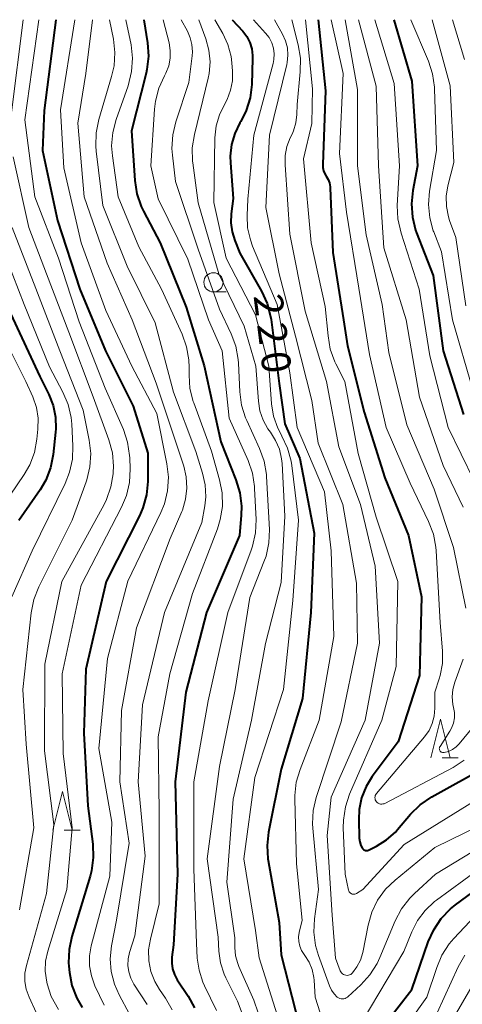
# Model space of a CAD drawing. Units: metres. Extents: x -72000 to -70000, y 24000 to 25500.
# Drawn here: x -71061 to -71003, y 25372 to 25500 of the extents above; entities that cross this region are included whole.
import ezdxf

# ---------------------------------------------------------------- set-up
doc = ezdxf.new("R2010")
doc.units = ezdxf.units.M
for name, color, linetype, lineweight in [('633100_広葉樹林', 7, 'Continuous', 13), ('633200_針葉樹林', 7, 'Continuous', 13), ('710100_等高線(計曲線)', 7, 'Continuous', 40), ('710200_等高線(主曲線)', 7, 'Continuous', 13)]:
    doc.layers.add(name, color=color, linetype=linetype, lineweight=lineweight)
doc.styles.add('Style-WORKING', font='MS Gothic.ttf')

msp = doc.modelspace()

# ---------------------------------------------------------------- linework, layer by layer
at = {"layer": '633100_広葉樹林', "linetype": 'Continuous', "lineweight": 13}
msp.add_line((-71035.8, 25464.63), (-71034.13, 25464.63), dxfattribs=at)
msp.add_circle((-71035.8, 25465.88), 1.25, dxfattribs=at)
at = {"layer": '633200_針葉樹林', "linetype": 'Continuous', "lineweight": 13}
for p, q in [((-71006.07, 25404.11), (-71003.99, 25404.11)), ((-71055.2, 25394.71), (-71053.12, 25394.71))]:
    msp.add_line(p, q, dxfattribs=at)
at = {"layer": '633200_針葉樹林', "linetype": 'Continuous', "lineweight": 13, "flags": 128}
for points in [[(-71007.53, 25404.11), (-71006.28, 25409.11), (-71005.03, 25404.11)], [(-71056.66, 25394.71), (-71055.41, 25399.71), (-71054.16, 25394.71)]]:
    msp.add_lwpolyline(points, dxfattribs=at)
at = {"layer": '710100_等高線(計曲線)', "linetype": 'Continuous', "lineweight": 40, "flags": 128}
for points, elevation in [([(-71056.27, 25500), (-71057.8, 25488.2), (-71058.01, 25483), (-71056.07, 25473.93), (-71053.17, 25465), (-71049.84, 25457), (-71046.22, 25449.78), (-71044.31, 25443.69), (-71044.33, 25440), (-71044.5, 25438.26), (-71044.96, 25436.58), (-71045.41, 25435.55), (-71049.73, 25427), (-71052.39, 25415.61), (-71052.67, 25407.33), (-71052.11, 25397.89), (-71051.48, 25392.89), (-71051.42, 25391.15), (-71051.66, 25389.42), (-71051.83, 25388.75), (-71054.21, 25380.91), (-71054.57, 25379.2), (-71054.63, 25377.46), (-71054.59, 25377.02), (-71054.51, 25376.22), (-71054.19, 25374.51), (-71053.58, 25372.87), (-71052.88, 25371.65)], 240), ([(-71044.83, 25500), (-71044.37, 25497), (-71044.25, 25495.26), (-71044.44, 25493.53), (-71044.55, 25493.04), (-71046.44, 25485.56), (-71046.01, 25479.11), (-71045.74, 25477.38), (-71045.18, 25475.73), (-71044.89, 25475.13), (-71042.73, 25471), (-71039.35, 25462.65), (-71036.99, 25455.01), (-71034.84, 25445.16), (-71032.87, 25440.22), (-71032.37, 25438.55), (-71032.16, 25436.82), (-71032.2, 25435.64), (-71032.43, 25433), (-71036.7, 25423), (-71039.37, 25412.63), (-71040.79, 25401), (-71040.47, 25389), (-71041, 25379.82), (-71041.2, 25378.21), (-71041.22, 25377.45), (-71041.11, 25376.69), (-71040.88, 25375.96), (-71040.5, 25375.26), (-71039.1, 25373.14), (-71038.27, 25371.61)], 230), ([(-71033.35, 25500), (-71031.99, 25498.5), (-71031.47, 25497.81), (-71031.07, 25497.03), (-71030.81, 25496.2), (-71030.7, 25495.33), (-71030.7, 25494.98), (-71030.82, 25491.6), (-71031.03, 25489.87), (-71031.54, 25488.2), (-71032.25, 25486.77), (-71032.36, 25486.6), (-71033.03, 25485.23), (-71033.45, 25483.77), (-71033.61, 25482.25), (-71033.58, 25481.4), (-71033.22, 25476.78), (-71033.48, 25474.79), (-71033.54, 25473.61), (-71033.38, 25472.44), (-71033.03, 25471.33), (-71032.35, 25469.65), (-71029.54, 25464.73), (-71028.81, 25463.14), (-71028.37, 25461.46), (-71028.3, 25461.03), (-71027.26, 25452.74), (-71026.52, 25447.48), (-71024.56, 25443), (-71022.72, 25433.28), (-71023.12, 25423), (-71024.2, 25411.8), (-71027, 25402.62), (-71028.63, 25394.45), (-71028.82, 25392.71), (-71028.71, 25390.97), (-71028.68, 25390.76), (-71027.27, 25382.73), (-71027, 25378.53), (-71024.63, 25369.37)], 220), ([(-71022.19, 25500), (-71021.24, 25490.76), (-71021.59, 25481.22), (-71021.57, 25480.79), (-71021.47, 25480.36), (-71021.31, 25479.96), (-71021.14, 25479.69), (-71020.88, 25479.26), (-71020.71, 25478.79), (-71020.62, 25478.3), (-71020.61, 25478.16), (-71020.26, 25469.74), (-71018.88, 25461), (-71018.35, 25457.65), (-71016.22, 25449), (-71013.51, 25440.49), (-71010.42, 25433), (-71008.75, 25425), (-71009, 25414.79), (-71011.8, 25406.2), (-71015.15, 25401.7), (-71015.96, 25400.38), (-71016.53, 25398.93), (-71016.85, 25397.41), (-71016.9, 25396.1), (-71016.83, 25393.66), (-71016.77, 25393.19), (-71016.63, 25392.73), (-71016.48, 25392.42), (-71016.42, 25392.32), (-71016.33, 25392.23), (-71016.24, 25392.16), (-71016.13, 25392.11), (-71016.01, 25392.08), (-71015.89, 25392.06), (-71015.77, 25392.07), (-71015.65, 25392.1), (-71015.57, 25392.14), (-71014.58, 25392.64), (-71013.28, 25393.45), (-71012.14, 25394.47), (-71011.85, 25394.79), (-71010.17, 25396.77), (-71008.93, 25397.99), (-71007.41, 25399.03), (-71000.28, 25403)], 210), ([(-71012.35, 25500), (-71010, 25492), (-71009.27, 25481), (-71009.88, 25477.81), (-71010.06, 25476.07), (-71009.93, 25474.33), (-71009.51, 25472.64), (-71009.39, 25472.33), (-71007.25, 25466.75), (-71005.92, 25457), (-71003.28, 25448.72)], 200), ([(-71062.18, 25461.82), (-71058.36, 25453.64), (-71057.21, 25451.32), (-71056.64, 25449.88), (-71056.33, 25448.37), (-71056.29, 25446.83), (-71056.33, 25446.42), (-71056.64, 25443.5), (-71056.98, 25441.79), (-71057.61, 25440.17), (-71058.34, 25438.92), (-71061.08, 25434.92)], 250), ([(-71013.91, 25369), (-71010.01, 25373.99), (-71007.87, 25380.19), (-71007.16, 25381.78), (-71006.19, 25383.23), (-71004.98, 25384.48), (-71004.34, 25384.99), (-70995, 25391.85)], 220)]:
    msp.add_lwpolyline(points, dxfattribs=dict(at, elevation=elevation))
at = {"layer": '710200_等高線(主曲線)', "linetype": 'Continuous', "lineweight": 13, "flags": 128}
for points, elevation in [([(-71060.54, 25500), (-71062.05, 25487.95)], 244), ([(-71058.52, 25500), (-71060.31, 25487), (-71059.03, 25476.97), (-71055.95, 25469), (-71053.25, 25460.75), (-71049.87, 25452.13), (-71047.51, 25446.75), (-71046.95, 25445.1), (-71046.69, 25443.37), (-71046.67, 25443.09), (-71046.62, 25441.63), (-71046.71, 25439.88), (-71047.1, 25438.19), (-71047.74, 25436.67), (-71053, 25426.52), (-71055.48, 25415), (-71055.33, 25404.67), (-71054.15, 25395), (-71054.85, 25387), (-71057.34, 25378.99), (-71057.63, 25377.7), (-71057.68, 25376.37), (-71057.48, 25374.97), (-71057.43, 25374.74), (-71056.88, 25373.08), (-71055.95, 25371.41)], 242), ([(-71053.84, 25500), (-71055.7, 25488.3), (-71055.23, 25480.77), (-71053, 25471), (-71049.77, 25462.23), (-71046.4, 25455), (-71043.15, 25448.85), (-71041.84, 25442.29), (-71041.65, 25440.55), (-71041.76, 25438.81), (-71042.17, 25437.12), (-71042.64, 25435.98), (-71046.93, 25427.07), (-71049.55, 25417), (-71050.7, 25405.3), (-71049, 25395.75), (-71049.26, 25388.74), (-71051.68, 25379.68), (-71051.9, 25378.39), (-71051.9, 25377.07), (-71051.67, 25375.78), (-71051.2, 25374.5), (-71050.01, 25371.99)], 238), ([(-71051.54, 25500), (-71052.38, 25493), (-71053.44, 25486.56), (-71052.62, 25477), (-71049.62, 25468.38), (-71046.36, 25461), (-71043.24, 25452.76), (-71040.66, 25445), (-71039.66, 25442), (-71039.33, 25440.59), (-71039.24, 25439.14), (-71039.41, 25437.69), (-71039.82, 25436.3), (-71039.91, 25436.09), (-71041.41, 25432.59), (-71045.82, 25421), (-71047.74, 25410.26), (-71047.95, 25401), (-71046.76, 25393), (-71048.39, 25383), (-71049.04, 25379.66), (-71049.21, 25378), (-71049.09, 25376.33), (-71048.68, 25374.71), (-71048.07, 25373.33), (-71046.72, 25370.81)], 236), ([(-71049.33, 25500), (-71048.81, 25497.46), (-71048.61, 25495.73), (-71048.72, 25493.99), (-71049.03, 25492.6), (-71050.7, 25487.02), (-71051.05, 25485.31), (-71051.1, 25483.57), (-71051.05, 25482.91), (-71050.16, 25475.84), (-71047, 25467.97), (-71043.37, 25460.63), (-71041, 25451.6), (-71038.08, 25443.92), (-71037.2, 25441.09), (-71036.86, 25439.56), (-71036.8, 25438), (-71036.93, 25436.85), (-71037.31, 25434.69), (-71042.14, 25423), (-71045, 25411), (-71045.57, 25401), (-71044.69, 25391.31), (-71046, 25381), (-71046.69, 25378.81), (-71046.87, 25377.98), (-71046.91, 25377.13), (-71046.79, 25376.29), (-71046.53, 25375.47), (-71046.13, 25374.7), (-71044.42, 25372.05)], 234), ([(-71047.17, 25500), (-71046.51, 25496.74), (-71046.32, 25495.01), (-71046.43, 25493.27), (-71046.89, 25491.42), (-71048.45, 25487.03), (-71048.89, 25485.35), (-71049.03, 25483.61), (-71048.93, 25482.3), (-71048.19, 25477), (-71045.5, 25470.5), (-71042.55, 25465), (-71039.86, 25459.15), (-71039.28, 25457.5), (-71038.98, 25455.79), (-71038.95, 25454.82), (-71038.97, 25453.82), (-71038.85, 25452.08), (-71038.42, 25450.39), (-71038.36, 25450.21), (-71036.06, 25443.94), (-71035, 25440.23), (-71034.67, 25438.52), (-71034.64, 25436.77), (-71034.91, 25435.05), (-71035.28, 25433.87), (-71038.53, 25425.47), (-71041.47, 25415), (-71043, 25406.84), (-71042.86, 25397.14), (-71042.85, 25385.15), (-71044, 25380.54), (-71044.22, 25379.15), (-71044.19, 25377.74), (-71043.92, 25376.36), (-71043.42, 25375.04), (-71042.81, 25374), (-71042.03, 25372.88), (-71041.17, 25371.37)], 232), ([(-71042.33, 25500), (-71041.57, 25497), (-71041.41, 25496), (-71041.42, 25495), (-71041.61, 25494.01), (-71041.97, 25493.07), (-71042.15, 25492.72), (-71042.17, 25492.7), (-71042.89, 25491.11), (-71043.34, 25489.43), (-71043.46, 25488.39), (-71043.94, 25481), (-71043, 25476.72), (-71039.11, 25468.89), (-71036.43, 25461), (-71034.67, 25457), (-71033.75, 25448.25), (-71031.29, 25442.73), (-71030.72, 25441.08), (-71030.45, 25439.36), (-71030.44, 25439.11), (-71030.25, 25435.06), (-71030.33, 25433.32), (-71030.7, 25431.62), (-71030.89, 25431.07), (-71033.94, 25423), (-71036.48, 25411.52), (-71038.36, 25401), (-71038.36, 25389.64), (-71037.99, 25380.01), (-71037.9, 25378.1), (-71037.67, 25376.5), (-71037.17, 25374.97), (-71036.96, 25374.49), (-71035.38, 25371.28)], 228), ([(-71040.01, 25500), (-71039.19, 25498.5), (-71038.81, 25497.65), (-71038.59, 25496.76), (-71038.53, 25495.83), (-71038.57, 25495.3), (-71039, 25491.84), (-71040.69, 25486.72), (-71041.09, 25485.02), (-71041.19, 25483.28), (-71041.12, 25482.42), (-71040.72, 25479), (-71037.8, 25470.2), (-71035, 25462.4), (-71033.49, 25459.21), (-71032.88, 25457.58), (-71032.57, 25455.86), (-71032.53, 25455.36), (-71032.37, 25451.67), (-71032.14, 25449.94), (-71031.62, 25448.28), (-71031.47, 25447.93), (-71029.79, 25444.28), (-71029.21, 25442.64), (-71028.92, 25440.92), (-71028.9, 25440.64), (-71028.53, 25433.77), (-71028.59, 25432.03), (-71028.96, 25430.32), (-71029.23, 25429.55), (-71031.06, 25424.94), (-71032.97, 25413), (-71035.02, 25402.98), (-71036.62, 25391), (-71035.19, 25380.81), (-71035.09, 25378.99), (-71034.88, 25377.48), (-71034.41, 25376.02), (-71034.19, 25375.54), (-71032.69, 25372.51), (-71032.05, 25370.89)], 226), ([(-71037.7, 25500), (-71036.78, 25497.5), (-71036.38, 25496.03), (-71036.24, 25494.51), (-71036.37, 25493), (-71036.49, 25492.41), (-71038.28, 25485.09), (-71038.55, 25483.37), (-71038.51, 25481.63), (-71038.48, 25481.42), (-71037.8, 25476.2), (-71035.1, 25467), (-71031.8, 25460.2), (-71030.27, 25455), (-71029.96, 25450.46), (-71029.76, 25449.19), (-71029.34, 25447.97), (-71028.72, 25446.84), (-71028.4, 25446.4), (-71027.72, 25445.35), (-71027.22, 25444.19), (-71026.94, 25442.97), (-71026.88, 25442.34), (-71026.51, 25435.49), (-71027, 25426.9), (-71029.04, 25418.96), (-71030.85, 25409), (-71033.25, 25398.75), (-71034.04, 25387.96), (-71033, 25380.74), (-71033, 25379.45), (-71032.91, 25378.4), (-71032.63, 25377.38), (-71032.48, 25376.99), (-71030.54, 25372.64), (-71029.97, 25370.99)], 224), ([(-71035.61, 25500), (-71034.59, 25498.21), (-71033.92, 25496.76), (-71033.51, 25495.2), (-71033.41, 25494.38), (-71033.33, 25493.33), (-71033.34, 25492.07), (-71033.57, 25490.83), (-71034.01, 25489.64), (-71034.36, 25489), (-71035.02, 25487.65), (-71035.44, 25486.2), (-71035.61, 25484.66), (-71035.74, 25476.26), (-71034.13, 25469), (-71030.34, 25461.66), (-71028.58, 25455), (-71028.23, 25450.11), (-71027.98, 25448.49), (-71027.44, 25446.94), (-71026.97, 25446.03), (-71026.9, 25445.9), (-71026.16, 25444.33), (-71025.7, 25442.65), (-71025.62, 25442.09), (-71024.74, 25435), (-71025.46, 25424.54), (-71026.69, 25413), (-71030.43, 25401.57), (-71031.86, 25391), (-71030.31, 25381.69), (-71029.87, 25378.13), (-71027, 25369.08)], 222), ([(-71030.57, 25500), (-71029.01, 25498.27), (-71028.56, 25497.68), (-71028.22, 25497.01), (-71028, 25496.3), (-71027.91, 25495.56), (-71027.95, 25494.81), (-71028.05, 25494.3), (-71030.53, 25485), (-71031.33, 25476.67), (-71031.42, 25474.58), (-71031.35, 25472.96), (-71031, 25471.38), (-71030.7, 25470.56), (-71027.5, 25463), (-71025.86, 25454.14), (-71024.92, 25447), (-71021.35, 25438.65), (-71020.47, 25431), (-71020.13, 25419.87), (-71022.04, 25409), (-71024.53, 25402.61), (-71025.02, 25400.94), (-71025.21, 25399.21), (-71025.21, 25398.72), (-71025, 25390.33), (-71024.28, 25383), (-71024.64, 25381.43), (-71024.72, 25380.83), (-71024.7, 25380.23), (-71024.57, 25379.65), (-71024.35, 25379.09), (-71024.02, 25378.57), (-71023.91, 25378.43), (-71023.35, 25377.55), (-71022.96, 25376.59), (-71022.74, 25375.57), (-71022.7, 25375.21), (-71022.55, 25373), (-71020.62, 25366.9)], 218), ([(-71027.86, 25500), (-71026.81, 25498.12), (-71026.42, 25497.26), (-71026.18, 25496.34), (-71026.11, 25495.39), (-71026.21, 25494.45), (-71026.27, 25494.16), (-71028.52, 25485), (-71029, 25475.58), (-71027.24, 25467), (-71025.11, 25458.89), (-71023, 25450.53), (-71022.18, 25445), (-71018.99, 25437.01), (-71017.21, 25426.79), (-71017.05, 25419), (-71019.21, 25408.79), (-71022.42, 25398.96), (-71022.81, 25397.26), (-71022.91, 25395.52), (-71022.87, 25394.95), (-71022.15, 25387), (-71022.67, 25383.2), (-71022.75, 25381.46), (-71022.53, 25379.73), (-71022.14, 25378.41), (-71020.7, 25374.47), (-71020.44, 25373.93), (-71020.1, 25373.44), (-71019.69, 25373.03), (-71019.55, 25372.93), (-71019.38, 25372.85), (-71019.21, 25372.8), (-71019.03, 25372.79), (-71018.85, 25372.8), (-71018.68, 25372.85), (-71018.52, 25372.92), (-71018.37, 25373.02), (-71018.33, 25373.06), (-71016.62, 25374.62), (-71015.45, 25375.91), (-71014.51, 25377.38), (-71014.15, 25378.15), (-71012.16, 25382.95), (-71011.35, 25384.49), (-71010.28, 25385.88), (-71009.66, 25386.5), (-71006.91, 25389), (-70995, 25396.22)], 216), ([(-71025.62, 25500), (-71024.77, 25496.74), (-71024.48, 25495.02), (-71024.5, 25493.21), (-71024.93, 25489), (-71024.96, 25487.67), (-71025.09, 25486.6), (-71025.4, 25485.56), (-71025.58, 25485.14), (-71025.81, 25484.67), (-71026.24, 25483.53), (-71026.47, 25482.34), (-71026.48, 25481.15), (-71025.86, 25472.14), (-71023.86, 25462.14), (-71021.08, 25453), (-71019.49, 25444.51), (-71016.69, 25437), (-71014.76, 25429), (-71014.2, 25419), (-71016.09, 25409), (-71020.5, 25399), (-71021, 25394.01), (-71020.34, 25383.66), (-71019.92, 25378.08), (-71019.31, 25376.45), (-71019.24, 25376.3), (-71019.14, 25376.17), (-71019.03, 25376.06), (-71018.89, 25375.96), (-71018.74, 25375.9), (-71018.58, 25375.86), (-71018.42, 25375.84), (-71018.25, 25375.86), (-71018.1, 25375.9), (-71017.95, 25375.97), (-71017.81, 25376.07), (-71017.73, 25376.16), (-71017.14, 25376.94), (-71016.69, 25377.82), (-71016.39, 25378.83), (-71015.7, 25382.38), (-71015.21, 25384.06), (-71014.45, 25385.63), (-71013.42, 25387.03), (-71012.19, 25388.22), (-71007, 25392.44), (-70997, 25397.35)], 214), ([(-71023.82, 25500), (-71022.9, 25491), (-71023, 25486.53), (-71024.07, 25481.93), (-71023.09, 25471), (-71021.25, 25462.75), (-71020.9, 25458.91), (-71020.6, 25457.19), (-71020, 25455.56), (-71019.87, 25455.29), (-71018.71, 25453), (-71017, 25443.63), (-71014.62, 25435.38), (-71011.82, 25427), (-71012.02, 25415.98), (-71013.9, 25409), (-71018.09, 25399.37), (-71018.64, 25397.72), (-71018.9, 25395.99), (-71018.92, 25395), (-71018.69, 25389), (-71018.24, 25386.93), (-71018.2, 25386.81), (-71018.15, 25386.7), (-71018.08, 25386.61), (-71017.99, 25386.53), (-71017.88, 25386.46), (-71017.77, 25386.41), (-71017.65, 25386.39), (-71017.53, 25386.38), (-71017.41, 25386.4), (-71017.3, 25386.43), (-71017.2, 25386.48), (-71016.36, 25387), (-71011, 25392.84), (-71000.97, 25399.03)], 212), ([(-71020.51, 25500), (-71018.94, 25493), (-71019.39, 25482.61), (-71018.51, 25475), (-71016.89, 25465.11), (-71015.5, 25456.5), (-71013.32, 25447), (-71010.23, 25439.77), (-71007.82, 25434.81), (-71007.2, 25433.18), (-71006.87, 25431.47), (-71006.83, 25430.99), (-71006.32, 25421.68), (-71006.02, 25417.95), (-71006.03, 25416.36), (-71006.32, 25414.79), (-71006.44, 25414.39), (-71007, 25412.65), (-71007, 25410.54), (-71007.09, 25409.54), (-71007.35, 25408.57), (-71007.77, 25407.67), (-71008.37, 25406.82), (-71014.6, 25399.48), (-71014.68, 25399.36), (-71014.75, 25399.23), (-71014.78, 25399.09), (-71014.8, 25398.95), (-71014.79, 25398.8), (-71014.75, 25398.66), (-71014.69, 25398.53), (-71014.6, 25398.4), (-71014.49, 25398.29), (-71014.36, 25398.21), (-71014.22, 25398.14), (-71014.07, 25398.1), (-71013.91, 25398.09), (-71013.76, 25398.11), (-71013.61, 25398.15), (-71013.51, 25398.19), (-71004.65, 25402.85), (-71003.18, 25403.8)], 208), ([(-71018.66, 25500), (-71017.07, 25490.93), (-71017.07, 25481), (-71015.96, 25472.04), (-71013.88, 25463), (-71013, 25456.75), (-71010.65, 25447.35), (-71007.1, 25439), (-71004.59, 25431.41), (-71003, 25423.56)], 206), ([(-71016.92, 25500), (-71014.63, 25491.37), (-71014.32, 25481), (-71013.64, 25470.36), (-71010.74, 25461), (-71009, 25450.96), (-71005.91, 25442.09), (-71003.32, 25436.68)], 204), ([(-71014.81, 25500), (-71012.28, 25491.72), (-71011.62, 25481), (-71011.89, 25475.86), (-71011.83, 25474.12), (-71011.41, 25472.26), (-71009.06, 25465), (-71007.66, 25456.34), (-71005.27, 25447), (-71001.91, 25440.09)], 202), ([(-71010.13, 25500), (-71007.84, 25494.62), (-71007.3, 25492.97), (-71007.05, 25491.24), (-71007.04, 25491.02), (-71006.79, 25483), (-71007.69, 25477.73), (-71007.84, 25475.99), (-71007.68, 25474.26), (-71007.22, 25472.59), (-71007.16, 25472.42), (-71006.15, 25469.85), (-71004.71, 25461), (-71002.07, 25451.93)], 198), ([(-71007.37, 25500), (-71005, 25491.42), (-71004.55, 25481.45), (-71005.31, 25478.4), (-71005.52, 25477.06), (-71005.5, 25475.71), (-71005.24, 25474.38), (-71005.09, 25473.91), (-71004.3, 25471.7), (-71003, 25462.81)], 196), ([(-71004.71, 25500), (-71003.15, 25494.85)], 194), ([(-71061.83, 25482.17), (-71059.82, 25473), (-71057.49, 25467), (-71054.6, 25459.4), (-71051.45, 25451), (-71049.4, 25445.41), (-71048.94, 25443.73), (-71048.79, 25442), (-71048.82, 25441.17), (-71048.83, 25441.02), (-71049.12, 25439.3), (-71049.7, 25437.65), (-71050.02, 25437.01), (-71055.5, 25427), (-71057.74, 25416.26), (-71057.75, 25405), (-71056.57, 25395.43), (-71057.52, 25386.48), (-71060.12, 25377.13), (-71060.31, 25376.11), (-71060.31, 25375.06), (-71060.14, 25374.04), (-71059.77, 25373), (-71058.83, 25371)], 244), ([(-71061.96, 25473), (-71058.91, 25465.09), (-71055.76, 25457), (-71052.72, 25449.28), (-71051.94, 25445.37), (-71051.75, 25443.63), (-71051.86, 25441.89), (-71052.27, 25440.2), (-71052.35, 25439.98), (-71054.18, 25435), (-71058.5, 25426.3), (-71059.14, 25424.68), (-71059.49, 25422.94), (-71060.58, 25413), (-71060.13, 25405.87), (-71059.16, 25395), (-71061, 25384.36)], 246), ([(-71063.36, 25470.64), (-71060.41, 25463), (-71057.12, 25454.88), (-71055.38, 25451.62), (-71054.7, 25450.02), (-71054.3, 25448.32), (-71054.22, 25447.45), (-71054.07, 25444.65), (-71054.13, 25442.91), (-71054.5, 25441.21), (-71055.08, 25439.73), (-71059.36, 25431), (-71062.01, 25425)], 248), ([(-71063.83, 25460.17), (-71060.17, 25453), (-71059.28, 25451), (-71058.81, 25449.64), (-71058.59, 25448.23), (-71058.61, 25446.82), (-71058.74, 25445.49), (-71059.07, 25443.78), (-71059.69, 25442.15), (-71060.4, 25440.92), (-71063.13, 25436.87)], 252), ([(-71017.55, 25368.04), (-71011.04, 25378.96), (-71010.02, 25381.49), (-71009.27, 25382.97), (-71008.27, 25384.29), (-71007.06, 25385.42), (-71006.8, 25385.62), (-70997.89, 25392.11), (-70987, 25399.88), (-70978.37, 25411), (-70975.17, 25419), (-70973.9, 25429)], 218), ([(-71003.34, 25416.93), (-71004.42, 25413.93), (-71004.67, 25412.99), (-71004.75, 25412.02), (-71004.66, 25411.05), (-71004.58, 25410.66), (-71004.46, 25409.98), (-71004.47, 25409.3), (-71004.6, 25408.62), (-71004.84, 25407.98), (-71005.08, 25407.56), (-71006.34, 25405.59), (-71006.39, 25405.51), (-71006.41, 25405.42), (-71006.43, 25405.33), (-71006.42, 25405.24), (-71006.4, 25405.15), (-71006.37, 25405.06), (-71006.32, 25404.99), (-71006.26, 25404.92), (-71006.18, 25404.86), (-71006.1, 25404.82), (-71006.01, 25404.79), (-71005.92, 25404.78), (-71005.83, 25404.78), (-71005.8, 25404.79), (-71005.24, 25404.94), (-71004.72, 25405.18), (-71004.25, 25405.52), (-71003.83, 25405.94), (-70996.33, 25415)], 206), ([(-71012.36, 25367), (-71008.05, 25373), (-71006.77, 25376.88), (-71006.09, 25378.48), (-71005.13, 25379.94), (-71004.54, 25380.62), (-71000.41, 25385), (-70989, 25392.95)], 222), ([(-71007.64, 25369), (-71003.98, 25376.95), (-71003.12, 25378.47)], 224), ([(-71008.56, 25363.44), (-71001.86, 25375)], 226)]:
    msp.add_lwpolyline(points, dxfattribs=dict(at, elevation=elevation))

# ---------------------------------------------------------------- texts
at = {"layer": '710100_等高線(計曲線)', "linetype": 'Continuous', "lineweight": 40, "style": 'Style-WORKING'}
for s, p in [('2', (-71030.59, 25464.13, -10)), ('2', (-71030.13, 25460.41, -10)), ('0', (-71029.68, 25456.69, -10))]:
    msp.add_text(s, height=3.75, rotation=277, dxfattribs=at).set_placement(p)

doc.saveas('drawing.dxf')
